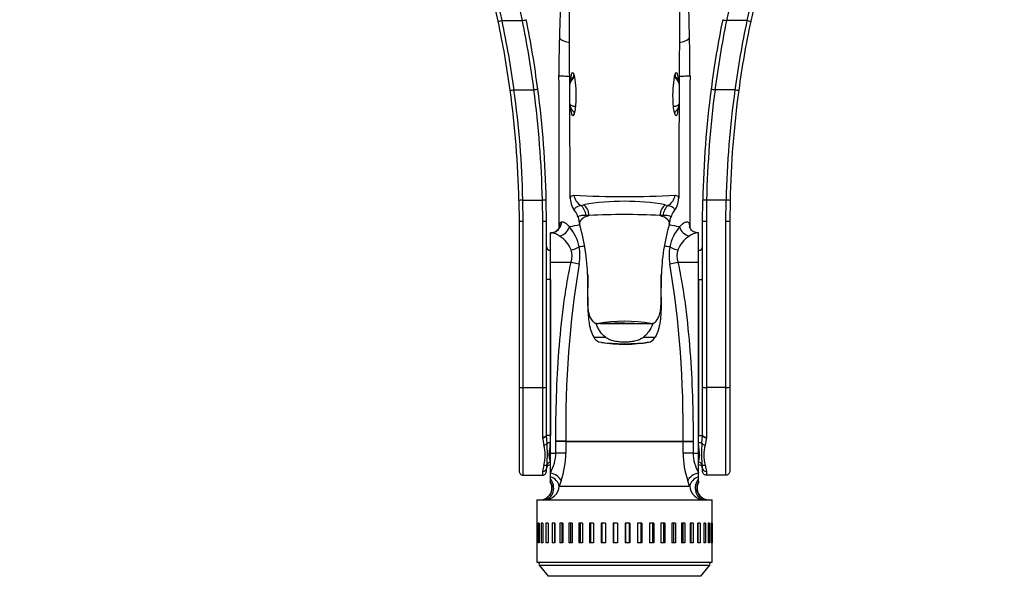
# Model space of a CAD drawing. Units: millimetres. Extents: x 0 to 1355, y 0 to 2440.
# Drawn here: x 587 to 839, y 1650 to 1793 of the extents above; entities that cross this region are included whole.
import ezdxf
from ezdxf import colors
from ezdxf.entities.mleader import LeaderData, LeaderLine
from ezdxf.math import Vec2, Vec3

# ---------------------------------------------------------------- set-up
doc = ezdxf.new("R2010")
doc.units = ezdxf.units.MM
doc.layers.add('DV1_Défaut', color=7, linetype='Continuous')
doc.layers.add('Défaut', color=7, linetype='Continuous')

# ---------------------------------------------------------------- blocks, each defined once
blk = doc.blocks.new('_DOT')
at = {"color": 0}
blk.add_line((0, 0), (-1, 0), dxfattribs=at)
at = {"color": 0, "const_width": 0.333}
blk.add_lwpolyline([(-0.1665, 0, 1), (0.1665, 0, 1)], format="xyb", close=True, dxfattribs=at)
blk = doc.blocks.new('SE')
at = {"layer": 'DV1_Défaut', "color": 7, "linetype": 'Continuous'}
for p, q in [((710.24, 1792.72), (715.47, 1792.72)), ((773.02, 1792.72), (767.79, 1792.72)), ((713.31, 1774.98), (713.33, 1774.99)), ((713.33, 1774.99), (718.41, 1774.99)), ((718.43, 1774.99), (718.41, 1774.99)), ((727.63, 1771.39), (727.63, 1776.36)), ((755.63, 1776.36), (755.63, 1771.39)), ((764.83, 1774.99), (764.85, 1774.99)), ((769.93, 1774.99), (764.85, 1774.99)), ((769.95, 1774.98), (769.93, 1774.99)), ((714.57, 1746.55), (714.63, 1741.12)), ((715.57, 1746.7), (720.57, 1746.7)), ((715.63, 1741.2), (715.57, 1746.7)), ((720.57, 1746.7), (720.63, 1741.2)), ((721.63, 1741.12), (721.57, 1746.6)), ((730.4, 1745.33), (731.16, 1745.48)), ((752.1, 1745.48), (752.86, 1745.33)), ((761.63, 1741.12), (761.69, 1746.6)), ((762.69, 1746.7), (762.63, 1741.2)), ((767.69, 1746.7), (762.69, 1746.7)), ((767.63, 1741.2), (767.69, 1746.7)), ((768.69, 1746.55), (768.63, 1741.12)), ((732.58, 1742.75), (731.77, 1742.74)), ((751.5, 1742.74), (750.68, 1742.75)), ((714.63, 1741.12), (714.63, 1698.75)), ((715.63, 1698.59), (715.63, 1741.2)), ((720.63, 1741.2), (720.63, 1698.59)), ((721.63, 1698.75), (721.63, 1741.12)), ((761.63, 1698.75), (761.63, 1741.12)), ((762.63, 1741.2), (762.63, 1698.59)), ((767.63, 1698.59), (767.63, 1741.2)), ((768.63, 1741.12), (768.63, 1698.75)), ((722.63, 1730.8), (722.63, 1738.3)), ((722.88, 1738.3), (722.63, 1738.3)), ((760.63, 1738.3), (760.37, 1738.3)), ((760.63, 1730.8), (760.63, 1738.3)), ((722.63, 1730.8), (727.94, 1730.8)), ((722.63, 1681.8), (722.63, 1730.8)), ((727.94, 1730.8), (730, 1730.35)), ((753.27, 1730.35), (755.33, 1730.8)), ((755.33, 1730.8), (760.63, 1730.8)), ((760.63, 1681.8), (760.63, 1730.8)), ((732.19, 1727.1), (732.19, 1727.1)), ((751.07, 1727.1), (751.07, 1727.1)), ((722.63, 1726.3), (721.63, 1726.3)), ((722.63, 1726.3), (722.63, 1686.3)), ((760.63, 1726.3), (760.63, 1686.3)), ((760.63, 1726.3), (761.63, 1726.3)), ((735.4, 1714.99), (747.86, 1714.99)), ((733.75, 1711.49), (736.76, 1711.49)), ((746.5, 1711.49), (749.52, 1711.49)), ((714.63, 1698.75), (714.63, 1677.22)), ((715.63, 1698.59), (720.63, 1698.59)), ((715.63, 1676.12), (715.63, 1698.59)), ((720.63, 1698.59), (720.63, 1685.89)), ((721.63, 1686.41), (721.63, 1698.75)), ((761.63, 1686.41), (761.63, 1698.75)), ((767.63, 1698.59), (762.63, 1698.59)), ((762.63, 1698.59), (762.63, 1685.89)), ((767.63, 1676.12), (767.63, 1698.59)), ((768.63, 1698.75), (768.63, 1677.22)), ((721.63, 1686.3), (721.63, 1686.41)), ((722.63, 1686.3), (721.63, 1686.3)), ((721.79, 1684.3), (721.63, 1686.3)), ((760.63, 1686.3), (761.63, 1686.3)), ((761.48, 1684.3), (761.63, 1686.3)), ((761.63, 1686.3), (761.63, 1686.41)), ((720.63, 1685.89), (720.63, 1685.77)), ((720.63, 1685.77), (720.94, 1683.86)), ((724.02, 1684.77), (724.02, 1684.82)), ((726.6, 1684.82), (724.02, 1684.82)), ((724.02, 1681.8), (724.02, 1684.77)), ((726.6, 1684.77), (724.02, 1684.77)), ((726.6, 1684.82), (726.6, 1684.77)), ((726.6, 1684.77), (726.6, 1681.8)), ((756.66, 1684.77), (756.66, 1684.82)), ((756.66, 1684.82), (759.24, 1684.82)), ((756.66, 1681.8), (756.66, 1684.77)), ((756.66, 1684.77), (759.24, 1684.77)), ((759.24, 1684.82), (759.24, 1684.77)), ((759.24, 1684.77), (759.24, 1681.8)), ((762.63, 1685.77), (762.32, 1683.86)), ((762.63, 1685.89), (762.63, 1685.77)), ((722.63, 1681.8), (724.02, 1681.8)), ((722.63, 1676.7), (722.63, 1681.8)), ((726.6, 1681.8), (724.02, 1681.8)), ((759.24, 1681.8), (756.66, 1681.8)), ((759.24, 1681.8), (760.63, 1681.8)), ((760.63, 1676.7), (760.63, 1681.8)), ((720.94, 1678.7), (720.63, 1677.09)), ((762.32, 1678.7), (762.63, 1677.09)), ((720.63, 1677.09), (720.63, 1676.12)), ((721.63, 1677.22), (721.63, 1677.86)), ((722.63, 1675.7), (722.63, 1676.7)), ((760.63, 1675.7), (760.63, 1676.7)), ((761.63, 1677.22), (761.63, 1677.86)), ((762.63, 1677.09), (762.63, 1676.12)), ((715.63, 1676.12), (720.63, 1676.12)), ((722.63, 1675.13), (722.63, 1675.7)), ((722.63, 1674.45), (722.63, 1675.13)), ((725.41, 1674.66), (724.92, 1673.31)), ((758.34, 1673.31), (757.85, 1674.66)), ((760.63, 1675.13), (760.63, 1675.7)), ((760.63, 1674.45), (760.63, 1675.13)), ((767.63, 1676.12), (762.63, 1676.12)), ((719.13, 1669.81), (764.13, 1669.81)), ((719.13, 1669.81), (719.13, 1653.81)), ((764.13, 1663.81), (764.13, 1669.81)), ((719.15, 1663.81), (719.15, 1658.81)), ((719.23, 1663.81), (719.15, 1663.81)), ((719.23, 1663.81), (719.23, 1658.81)), ((719.51, 1663.81), (719.51, 1658.81)), ((719.75, 1663.81), (719.51, 1663.81)), ((719.75, 1663.81), (719.75, 1658.81)), ((720.3, 1663.81), (720.3, 1658.81)), ((720.69, 1663.81), (720.3, 1663.81)), ((720.69, 1663.81), (720.69, 1658.81)), ((721.5, 1663.81), (721.5, 1658.81)), ((722.04, 1663.81), (721.5, 1663.81)), ((722.04, 1663.81), (722.04, 1658.81)), ((723.1, 1663.81), (723.1, 1658.81)), ((723.77, 1663.81), (723.1, 1663.81)), ((723.65, 1663.81), (723.65, 1658.81)), ((723.77, 1663.81), (723.77, 1658.81)), ((725.05, 1663.81), (725.05, 1658.81)), ((725.85, 1663.81), (725.05, 1663.81)), ((725.55, 1663.81), (725.55, 1658.81)), ((725.85, 1663.81), (725.85, 1658.81)), ((727.33, 1663.81), (727.33, 1658.81)), ((728.23, 1663.81), (727.33, 1663.81)), ((727.77, 1663.81), (727.77, 1658.81)), ((728.23, 1663.81), (728.23, 1658.81)), ((729.89, 1663.81), (729.89, 1658.81)), ((730.88, 1663.81), (729.89, 1663.81)), ((730.25, 1663.81), (730.25, 1658.81)), ((730.88, 1663.81), (730.88, 1658.81)), ((732.68, 1663.81), (732.68, 1658.81)), ((733.73, 1663.81), (732.68, 1663.81)), ((732.96, 1663.81), (732.96, 1658.81)), ((733.73, 1663.81), (733.73, 1658.81)), ((735.64, 1663.81), (735.64, 1658.81)), ((736.74, 1663.81), (735.64, 1663.81)), ((735.84, 1663.81), (735.84, 1658.81)), ((736.74, 1663.81), (736.74, 1658.81)), ((738.71, 1663.81), (738.71, 1658.81)), ((739.85, 1663.81), (738.71, 1663.81)), ((738.83, 1663.81), (738.83, 1658.81)), ((739.85, 1663.81), (739.85, 1658.81)), ((741.85, 1663.81), (741.85, 1658.81)), ((742.99, 1663.81), (741.85, 1663.81)), ((741.87, 1663.81), (741.87, 1658.81)), ((742.92, 1658.81), (742.92, 1663.81)), ((742.99, 1663.81), (742.99, 1658.81)), ((744.98, 1663.81), (744.98, 1658.81)), ((746.1, 1663.81), (744.98, 1663.81)), ((745.94, 1658.81), (745.94, 1663.81)), ((746.1, 1663.81), (746.1, 1658.81)), ((748.04, 1663.81), (748.04, 1658.81)), ((749.12, 1663.81), (748.04, 1663.81)), ((748.88, 1658.81), (748.88, 1663.81)), ((749.12, 1663.81), (749.12, 1658.81)), ((750.98, 1663.81), (750.98, 1658.81)), ((752, 1663.81), (750.98, 1663.81)), ((751.68, 1658.81), (751.68, 1663.81)), ((752, 1663.81), (752, 1658.81)), ((753.74, 1663.81), (753.74, 1658.81)), ((754.68, 1663.81), (753.74, 1663.81)), ((754.28, 1658.81), (754.28, 1663.81)), ((754.68, 1663.81), (754.68, 1658.81)), ((756.26, 1663.81), (756.26, 1658.81)), ((757.11, 1663.81), (756.26, 1663.81)), ((756.64, 1658.81), (756.64, 1663.81)), ((757.11, 1663.81), (757.11, 1658.81)), ((758.49, 1663.81), (758.49, 1658.81)), ((759.23, 1663.81), (758.49, 1663.81)), ((758.7, 1658.81), (758.7, 1663.81)), ((759.23, 1663.81), (759.23, 1658.81)), ((760.4, 1663.81), (760.4, 1658.81)), ((761.01, 1663.81), (760.4, 1663.81)), ((760.44, 1658.81), (760.44, 1663.81)), ((761.01, 1663.81), (761.01, 1658.81)), ((761.95, 1663.81), (761.95, 1658.81)), ((762.41, 1663.81), (761.95, 1663.81)), ((762.41, 1663.81), (762.41, 1658.81)), ((763.1, 1663.81), (763.1, 1658.81)), ((763.41, 1663.81), (763.1, 1663.81)), ((763.41, 1663.81), (763.41, 1658.81)), ((763.83, 1663.81), (763.83, 1658.81)), ((763.98, 1663.81), (763.83, 1663.81)), ((763.98, 1663.81), (763.98, 1658.81)), ((764.12, 1663.81), (764.12, 1658.81)), ((764.12, 1663.81), (764.13, 1663.81)), ((719.23, 1658.81), (719.15, 1658.81)), ((719.75, 1658.81), (719.51, 1658.81)), ((720.69, 1658.81), (720.3, 1658.81)), ((722.04, 1658.81), (721.5, 1658.81)), ((723.77, 1658.81), (723.1, 1658.81)), ((725.85, 1658.81), (725.05, 1658.81)), ((728.23, 1658.81), (727.33, 1658.81)), ((730.88, 1658.81), (729.89, 1658.81)), ((733.73, 1658.81), (732.68, 1658.81)), ((736.74, 1658.81), (735.64, 1658.81)), ((739.85, 1658.81), (738.71, 1658.81)), ((742.99, 1658.81), (741.85, 1658.81)), ((746.1, 1658.81), (744.98, 1658.81)), ((749.12, 1658.81), (748.04, 1658.81)), ((752, 1658.81), (750.98, 1658.81)), ((754.68, 1658.81), (753.74, 1658.81)), ((757.11, 1658.81), (756.26, 1658.81)), ((759.23, 1658.81), (758.49, 1658.81)), ((761.01, 1658.81), (760.4, 1658.81)), ((762.41, 1658.81), (761.95, 1658.81)), ((763.41, 1658.81), (763.1, 1658.81)), ((763.98, 1658.81), (763.83, 1658.81)), ((764.12, 1658.81), (764.13, 1658.81)), ((764.13, 1653.81), (764.13, 1658.81)), ((719.13, 1653.81), (764.13, 1653.81)), ((719.78, 1653), (763.48, 1653)), ((719.78, 1653), (722.04, 1650.18)), ((761.23, 1650.18), (763.48, 1653)), ((761.23, 1650.18), (722.04, 1650.18))]:
    blk.add_line(p, q, dxfattribs=at)
for centre, radius, start, end in [((465.85, 1741.17), 248.77, 11.9193, 19.1826), ((466.68, 1741.21), 248.94, 11.9411, 19.2159), ((460.76, 1741.21), 259.87, 11.433, 18.3794), ((1022.5, 1741.21), 259.87, 161.6206, 168.567), ((1016.58, 1741.21), 248.94, 160.7841, 168.0589), ((1017.41, 1741.17), 248.77, 160.8174, 168.0807), ((-51498.89, 1531.32), 52227.06, 0.236674, 0.308771), ((55101.68, 1521.34), 54346.62, 179.692747, 179.762006), ((-1004.07, 1751.43), 1762.77, 1.20218, 1.89808), ((465.71, 1741.13), 248.92, 7.7948, 11.923), ((468.1, 1741.33), 247.53, 7.8139, 11.9815), ((462.25, 1741.33), 258.38, 7.4842, 11.4715), ((459.75, 1741.13), 261.88, 7.4656, 11.4154), ((1023.51, 1741.13), 261.88, 168.5846, 172.5344), ((1021.01, 1741.33), 258.38, 168.5285, 172.5158), ((1015.16, 1741.33), 247.53, 168.0185, 172.1861), ((1017.55, 1741.13), 248.92, 168.077, 172.2052), ((1000, 1780.2), 275.18, 178.2854, 180.3325), ((486.78, 1780.23), 271.65, 359.6551, 1.7265), ((-4467.69, 1748.87), 5192.61, 359.89922, 0.32805), ((729.55, 1776.3), 1.92, 111.8401, 166.2726), ((753.71, 1776.3), 1.92, 13.229, 68.102), ((5974.59, 1748.77), 5216.24, 179.67237, 180.10154), ((712.13, 1781.82), 6.94, 271.6629, 279.8013), ((465.64, 1741.12), 248.99, 1.2515, 7.7953), ((469.8, 1741.28), 245.83, 1.2624, 7.8805), ((464.03, 1741.28), 256.6, 1.2093, 7.548), ((717.76, 1781.98), 7.03, 275.453, 283.5677), ((459.69, 1741.12), 261.95, 1.1989, 7.466), ((729.55, 1776.3), 1.92, 166.2726, 178.0777), ((753.71, 1776.3), 1.92, 1.8504, 13.229), ((1023.58, 1741.12), 261.95, 172.534, 178.8011), ((1019.23, 1741.28), 256.6, 172.452, 178.7907), ((765.5, 1781.98), 7.03, 256.4323, 264.547), ((1013.46, 1741.28), 245.83, 172.1195, 178.7376), ((1017.62, 1741.12), 248.99, 172.2047, 178.7485), ((771.13, 1781.82), 6.94, 260.1987, 268.3371), ((732.91, 1747.09), 5.16, 180.1465, 222.6213), ((741.63, 1986.9), 239.32, 266.8887, 273.1113), ((750.31, 1747.11), 5.2, 317.848, 359.8529), ((741.63, 1684.07), 62.3, 80.3278, 99.6722), ((726.95, 1741.79), 2.79, 9.8644, 40.3158), ((745.26, 1745.09), 15.78, 190.3204, 196.7615), ((741.63, 1550.1), 192.87, 87.31, 92.69), ((756.27, 1741.8), 2.75, 138.9985, 170.3947), ((741.63, 1666.51), 74.65, 98.8443, 100.8828), ((718.94, 1732.5), 11.28, 11.1087, 40.3945), ((679.65, 1725.85), 52.56, 1.364, 16.2272), ((803.34, 1725.9), 52.29, 163.7437, 178.6862), ((741.63, 1666.51), 74.65, 79.1172, 81.1084), ((764.31, 1732.5), 11.27, 139.5936, 168.9031), ((759.16, 1740.96), 3.63, 198.481, 255.4327), ((722.99, 1739.48), 1.18, 264.4426, 291.8024), ((721.26, 1731.34), 7.17, 21.0226, 58.414), ((762.01, 1731.34), 7.17, 121.5855, 158.9779), ((722.63, 1734.8), 1, 180, 270), ((726.82, 1740.2), 6.38, 280.1851, 300.061), ((718.86, 1732.57), 11.36, 348.7539, 10.6885), ((741.63, 1642.68), 92.72, 96.3429, 97.1958), ((741.63, 1642.68), 92.72, 82.8042, 83.6476), ((764.33, 1732.57), 11.28, 169.2413, 191.3163), ((756.44, 1740.2), 6.38, 239.939, 259.8149), ((760.63, 1734.8), 1, 270, 0), ((723.1, 1732.37), 5.08, 341.9523, 17.6458), ((760.16, 1732.37), 5.08, 162.3559, 198.0461), ((983.19, 1688.58), 256.61, 170.6322, 180.8399), ((498.08, 1688.44), 258.6, 359.1995, 9.3284), ((734.92, 1716.86), 1.87, 231.2937, 272.1817), ((748.35, 1716.86), 1.87, 267.8183, 308.7063), ((736.2, 1712.87), 2.81, 209.2235, 244.4944), ((747.07, 1712.87), 2.81, 295.5056, 330.7765), ((740.92, 1746.06), 36.21, 260.5728, 271.1264), ((742.34, 1746.06), 36.21, 268.8736, 279.4272), ((711.45, 1681.28), 9.83, 344.7902, 15.2098), ((679.41, 1681.62), 42.46, 356.3732, 3.6268), ((741.63, 10506.66), 8821.85, 269.902381, 270.097619), ((741.63, 9559.84), 7875.08, 269.890645, 270.109355), ((803.86, 1681.62), 42.46, 176.3732, 183.6268), ((771.81, 1681.28), 9.83, 164.7902, 195.2098), ((713.3, 1681.99), 10.73, 330.4502, 358.9863), ((703.63, 1681.96), 22.97, 341.4788, 359.6106), ((779.63, 1681.96), 22.97, 180.3899, 198.5206), ((769.96, 1681.99), 10.73, 181.0162, 209.5473), ((726.96, 1677.64), 5.34, 165.955, 177.5469), ((722.63, 1677.8), 1, 90, 180), ((760.63, 1677.8), 1, 0, 90), ((756.3, 1677.64), 5.34, 3.9174, 14.045), ((756.3, 1677.64), 5.34, 2.4531, 3.9174), ((720.03, 1672.81), 3, 270.0097, 31.5053), ((763.15, 1672.81), 3, 146.9384, 269.5683), ((763.23, 1672.81), 3, 148.4678, 269.9903), ((721.16, 1673.58), 3.77, 269.7353, 355.9532), ((762.1, 1673.57), 3.76, 184.0281, 270.2833), ((720.17, 1653.31), 0.5, 90, 218.6598), ((763.09, 1653.31), 0.5, 321.3402, 90)]:
    blk.add_arc(centre, radius, start, end, dxfattribs=at)
for centre, major_axis, ratio, start_param, end_param in [((710.24, 1792.76), (-0.978, -0.207), 0.039202, 0, 1.562519), ((715.47, 1792.76), (-0.98, -0.198), 0.039274, 1.562867, 3.141593), ((767.79, 1792.76), (0.98, -0.198), 0.039274, 3.141593, 4.720318), ((773.02, 1792.76), (0.978, -0.207), 0.039202, 4.720666, 6.283185), ((731.92, 1748.28), (-1.8, 3), 0.929356, 1.164343, 2.096204), ((751.35, 1748.28), (1.8, 3), 0.929356, 4.186981, 5.118842), ((715.57, 1746.58), (-1, -0.022), 0.120348, 4.70976, 6.283185), ((720.57, 1746.58), (-1, -0.021), 0.12035, 3.141593, 4.70987), ((728.89, 1742.38), (-0.16, 3.5), 0.828101, 4.777677, 5.676984), ((729.93, 1742.44), (-0.22, 3.49), 0.762087, 4.756197, 5.721538), ((753.33, 1742.44), (0.22, 3.49), 0.762087, 0.561647, 1.526988), ((754.37, 1742.38), (0.16, 3.5), 0.828101, 0.606201, 1.505508), ((762.69, 1746.58), (1, -0.021), 0.12035, 1.573315, 3.141593), ((767.69, 1746.58), (1, -0.022), 0.120348, 0, 1.573425), ((741.63, 1740.81), (-11.53, 0), 0.271932, -0.668334, 0.077569), ((741.63, 1740.81), (-11.53, 0), 0.271932, 3.063979, 3.809926), ((715.63, 1741.12), (-1, 0), 0.088602, 4.712389, 6.283185), ((720.63, 1741.12), (-1, 0), 0.088602, 3.141593, 4.712389), ((722.63, 1741.27), (-0.78, 2.9), 0.961308, 3.149636, 4.411657), ((725.01, 1740.11), (-2.03, -2.21), 0.792452, 0.859944, 2.091077), ((762.63, 1741.12), (1, 0), 0.088602, 1.570796, 3.141593), ((767.63, 1741.12), (1, 0), 0.088602, 0, 1.570796), ((741.63, 1712.66), (10.84, 0), 0.271932, 0.911001, 2.230592), ((741.63, 1712.66), (-10.84, 0), 0.271932, 1.000735, 2.182125), ((715.63, 1698.75), (-1, 0), 0.157953, 0, 1.570796), ((720.63, 1698.75), (-1, 0), 0.157953, 1.570796, 3.141593), ((762.63, 1698.75), (1, 0), 0.157953, 3.141593, 4.712389), ((767.63, 1698.75), (1, 0), 0.157953, 4.712389, 6.283185), ((720.63, 1686.41), (-1, 0), 0.521873, 1.570796, 3.141593), ((720.63, 1686.3), (-1, -0.022), 0.52513, 1.5595, 3.100649), ((762.63, 1686.41), (1, 0), 0.521873, 3.141593, 4.712389), ((762.63, 1686.3), (1, -0.022), 0.52513, 3.182536, 4.723686), ((720.94, 1684.44), (-0.964, -0.267), 0.565898, 1.415055, 2.46346), ((722.63, 1684.17), (-1, 0), 0.250589, 4.712389, 5.719537), ((760.63, 1684.17), (1, 0), 0.250589, 0.563648, 1.570796), ((762.32, 1684.44), (0.964, -0.267), 0.565898, 3.819725, 4.86813), ((720.94, 1679.43), (0.95, -0.313), 0.710155, 4.942361, 5.990766), ((722.63, 1678.44), (-1, 0), 0.925039, 4.712389, 5.719537), ((760.63, 1678.44), (1, 0), 0.925039, 0.563648, 1.570796), ((762.32, 1679.43), (-0.95, -0.313), 0.710155, 0.29242, 1.340825), ((720.63, 1677.86), (-1, 0), 0.774131, 1.570796, 3.141593), ((722.63, 1674.66), (2.81, -1.06), 0.655642, 0.520417, 1.812298), ((760.63, 1674.66), (2.81, 1.06), 0.655642, 1.329294, 2.621176), ((762.63, 1677.86), (1, 0), 0.774131, 3.141593, 4.712389), ((720.14, 1672.81), (0, 3), 0.991233, 3.141593, 5.290546), ((721.15, 1672.81), (0, -3), 0.780249, 0, 2.454145), ((722.05, 1673.31), (2.7, -1.31), 0.814341, 0.535826, 1.745887), ((761.21, 1673.31), (2.7, 1.31), 0.814341, 1.395706, 2.605767), ((762.12, 1672.81), (0, 3), 0.780249, 0.687448, 3.141593)]:
    blk.add_ellipse(centre, major_axis=major_axis, ratio=ratio, start_param=start_param, end_param=end_param, dxfattribs=at)
for points, knots in [([(727.76, 1856.63), (727.68, 1856.19), (727.58, 1855.36), (727.44, 1853.98), (727.35, 1852.65), (727.26, 1851.29), (727.17, 1849.54), (727.06, 1847.43), (726.97, 1845.34), (726.88, 1843.33), (726.78, 1841.11), (726.67, 1838.48), (726.54, 1835.23), (726.4, 1831.62), (726.25, 1827.75), (726.11, 1823.72), (725.95, 1819.16), (725.77, 1814.07), (725.58, 1808.41), (725.38, 1802.25), (725.16, 1795.42), (725.03, 1791.07), (724.95, 1788.43)], [0, 0, 0, 0, 0.027453, 0.063511, 0.098898, 0.133965, 0.188161, 0.241058, 0.280282, 0.318781, 0.356878, 0.400164, 0.450643, 0.508259, 0.556128, 0.607959, 0.663717, 0.723363, 0.786849, 0.854143, 0.92521, 1, 1, 1, 1]), ([(724.95, 1788.43), (724.95, 1788.42), (724.95, 1788.42), (724.95, 1788.09), (725.38, 1787.77), (726.58, 1787.34), (727.02, 1787.22), (727.52, 1787.1)], [0, 0, 0, 0, 0.007925, 0.007925, 0.701164, 0.701164, 1, 1, 1, 1]), ([(755.75, 1787.1), (756.25, 1787.22), (756.68, 1787.34), (757.88, 1787.77), (758.31, 1788.09), (758.31, 1788.42)], [0, 0, 0, 0, 0.301214, 0.301214, 1, 1, 1, 1]), ([(724.83, 1778.6), (724.83, 1778.57), (725.27, 1778.54), (726.51, 1778.5), (727, 1778.49), (727.58, 1778.48)], [0, 0, 0, 0, 0.677459, 0.677459, 1, 1, 1, 1]), ([(728.84, 1778.48), (728.66, 1778.38), (728.3, 1778.1), (727.96, 1777.61), (727.75, 1777.1), (727.7, 1776.86), (727.67, 1776.72)], [0, 0, 0, 0, 0.287042, 0.648772, 0.824474, 1, 1, 1, 1]), ([(727.89, 1777.44), (727.9, 1777.58), (727.91, 1777.71), (727.94, 1778.14), (727.98, 1778.42), (728.02, 1778.66)], [0, 0, 0, 0, 0.310725, 0.310725, 1, 1, 1, 1]), ([(728.16, 1779.25), (728.28, 1779.53), (728.41, 1779.48), (728.55, 1779.2), (728.58, 1779.15), (728.6, 1779.08)], [0, 0, 0, 0, 0.820614, 0.820614, 1, 1, 1, 1]), ([(728.55, 1779.03), (728.55, 1779.03), (728.55, 1779.03), (728.57, 1779), (728.59, 1778.92), (728.61, 1778.87)], [0, 0, 0, 0, 0.047752, 0.496135, 1, 1, 1, 1]), ([(728.6, 1779.08), (728.68, 1778.86), (728.76, 1778.56), (728.98, 1777.38), (729.09, 1776.33), (729.21, 1774.13), (729.22, 1772.94), (729.11, 1771.11), (729.06, 1770.49), (728.88, 1769.34), (728.74, 1768.81), (728.6, 1768.54)], [0, 0, 0, 0, 0.115565, 0.115565, 0.411356, 0.411356, 0.707147, 0.707147, 0.855042, 0.855042, 1, 1, 1, 1]), ([(754.66, 1768.54), (754.66, 1768.54), (754.66, 1768.54), (754.52, 1768.82), (754.38, 1769.36), (754.2, 1770.53), (754.15, 1771.14), (754.04, 1772.97), (754.06, 1774.16), (754.18, 1776.37), (754.28, 1777.41), (754.51, 1778.58), (754.58, 1778.87), (754.66, 1779.09)], [0, 0, 0, 0, 0.000194, 0.000194, 0.14793, 0.14793, 0.295667, 0.295667, 0.59114, 0.59114, 0.886613, 0.886613, 1, 1, 1, 1]), ([(755.59, 1776.72), (755.55, 1776.91), (755.46, 1777.29), (755.13, 1777.92), (754.75, 1778.29), (754.47, 1778.45), (754.44, 1778.47)], [0, 0, 0, 0, 0.241855, 0.556143, 0.943111, 1, 1, 1, 1]), ([(754.65, 1778.88), (754.67, 1778.94), (754.7, 1779.01), (754.72, 1779.03), (754.72, 1779.03)], [0, 0, 0, 0, 0.622344, 1, 1, 1, 1]), ([(754.66, 1779.09), (754.69, 1779.16), (754.71, 1779.21), (754.85, 1779.48), (754.99, 1779.52), (755.1, 1779.24)], [0, 0, 0, 0, 0.188646, 0.188646, 1, 1, 1, 1]), ([(755.25, 1778.66), (755.29, 1778.41), (755.32, 1778.12), (755.36, 1777.68), (755.36, 1777.55), (755.37, 1777.41)], [0, 0, 0, 0, 0.692122, 0.692122, 1, 1, 1, 1]), ([(755.69, 1778.48), (756.26, 1778.49), (756.75, 1778.5), (757.99, 1778.54), (758.43, 1778.57), (758.43, 1778.6)], [0, 0, 0, 0, 0.322502, 0.322502, 1, 1, 1, 1]), ([(727.63, 1771.39), (727.63, 1771.37), (727.63, 1771.34), (727.65, 1771.28), (727.68, 1771.23), (727.72, 1771.18), (727.8, 1771.1), (727.94, 1771.01), (728.19, 1770.9), (728.5, 1770.81), (728.79, 1770.76), (728.99, 1770.73), (729.05, 1770.73)], [0, 0, 0, 0, 0.058998, 0.119171, 0.180523, 0.243049, 0.306743, 0.452697, 0.612778, 0.759376, 0.918756, 1, 1, 1, 1]), ([(727.63, 1771.39), (727.65, 1771.14), (727.69, 1770.67), (727.97, 1770.06), (728.33, 1769.62), (728.6, 1769.4), (728.79, 1769.3), (728.83, 1769.27)], [0, 0, 0, 0, 0.267898, 0.580178, 0.753953, 0.937031, 1, 1, 1, 1]), ([(728.16, 1768.65), (728.09, 1768.87), (728.04, 1769.18), (727.97, 1769.75), (727.95, 1769.99), (727.93, 1770.24)], [0, 0, 0, 0, 0.60755, 0.60755, 1, 1, 1, 1]), ([(754.21, 1770.72), (754.24, 1770.72), (754.3, 1770.73), (754.5, 1770.75), (754.77, 1770.81), (755.07, 1770.9), (755.32, 1771), (755.48, 1771.11), (755.57, 1771.21), (755.62, 1771.3), (755.63, 1771.36), (755.63, 1771.39)], [0, 0, 0, 0, 0.03127, 0.081054, 0.240525, 0.387141, 0.547286, 0.693281, 0.798732, 0.900976, 1, 1, 1, 1]), ([(754.43, 1769.27), (754.51, 1769.31), (754.72, 1769.44), (755.12, 1769.8), (755.43, 1770.31), (755.61, 1770.92), (755.62, 1771.21), (755.63, 1771.39)], [0, 0, 0, 0, 0.1146601, 0.2813317, 0.6344246, 0.8162024, 1, 1, 1, 1]), ([(755.33, 1770.24), (755.31, 1769.98), (755.29, 1769.74), (755.22, 1769.16), (755.17, 1768.85), (755.1, 1768.63)], [0, 0, 0, 0, 0.403584, 0.403584, 1, 1, 1, 1]), ([(728.6, 1768.54), (728.6, 1768.53), (728.6, 1768.53), (728.45, 1768.25), (728.31, 1768.29), (728.19, 1768.55), (728.18, 1768.6), (728.16, 1768.65)], [0, 0, 0, 0, 0.016557, 0.016557, 0.850129, 0.850129, 1, 1, 1, 1]), ([(728.56, 1769.42), (728.59, 1769.28), (728.62, 1769.15), (728.71, 1768.93), (728.76, 1768.84), (728.85, 1768.81), (728.86, 1768.81), (728.88, 1768.81)], [0, 0, 0, 0, 0.414178, 0.414178, 0.897994, 0.897994, 1, 1, 1, 1]), ([(728.64, 1768.75), (728.64, 1768.74), (728.62, 1768.7), (728.62, 1768.7), (728.62, 1768.7)], [0, 0, 0, 0, 0.261789, 1, 1, 1, 1]), ([(754.5, 1768.87), (754.54, 1768.91), (754.57, 1768.97), (754.63, 1769.14), (754.67, 1769.26), (754.7, 1769.4)], [0, 0, 0, 0, 0.404951, 0.404951, 1, 1, 1, 1]), ([(754.64, 1768.7), (754.64, 1768.7), (754.64, 1768.7), (754.63, 1768.73), (754.62, 1768.75)], [0, 0, 0, 0, 0.370272, 1, 1, 1, 1]), ([(755.1, 1768.63), (755.08, 1768.58), (755.06, 1768.54), (754.95, 1768.28), (754.81, 1768.26), (754.66, 1768.54)], [0, 0, 0, 0, 0.155401, 0.155401, 1, 1, 1, 1]), ([(727.73, 1747.08), (727.73, 1747.26), (727.77, 1747.42), (728, 1747.75), (728.25, 1747.89), (728.64, 1747.94)], [0, 0, 0, 0, 0.3982249, 0.3982249, 1, 1, 1, 1]), ([(754.62, 1747.94), (755.02, 1747.89), (755.26, 1747.75), (755.49, 1747.42), (755.53, 1747.27), (755.53, 1747.09)], [0, 0, 0, 0, 0.605615, 0.605615, 1, 1, 1, 1]), ([(729.08, 1743.6), (728.9, 1743.82), (728.82, 1744.03), (728.88, 1744.7), (729.39, 1745.1), (730.4, 1745.33)], [0, 0, 0, 0, 0.312179, 0.312179, 1, 1, 1, 1]), ([(752.86, 1745.33), (753.36, 1745.22), (753.74, 1745.06), (754.26, 1744.69), (754.4, 1744.47), (754.45, 1744.04), (754.37, 1743.82), (754.19, 1743.61)], [0, 0, 0, 0, 0.345241, 0.345241, 0.690481, 0.690481, 1, 1, 1, 1]), ([(731.77, 1742.74), (731.18, 1742.75), (730.71, 1742.72), (730.03, 1742.6), (729.82, 1742.51), (729.71, 1742.36), (729.7, 1742.32), (729.71, 1742.27)], [0, 0, 0, 0, 0.420383, 0.420383, 0.840765, 0.840765, 1, 1, 1, 1]), ([(753.55, 1742.27), (753.56, 1742.32), (753.55, 1742.37), (753.44, 1742.51), (753.23, 1742.6), (752.55, 1742.72), (752.08, 1742.75), (751.5, 1742.74)], [0, 0, 0, 0, 0.160836, 0.160836, 0.580418, 0.580418, 1, 1, 1, 1]), ([(724.93, 1739.74), (724.93, 1739.74), (724.93, 1739.73), (724.91, 1739.68), (724.81, 1739.43), (724.55, 1739.04), (724.08, 1738.64), (723.63, 1738.4), (723.41, 1738.37), (723.4, 1738.37)], [0, 0, 0, 0, 0.0085996, 0.1879151, 0.3632998, 0.5445761, 0.7662259, 0.9963988, 1, 1, 1, 1]), ([(724.91, 1739.51), (724.91, 1739.74), (724.93, 1739.95), (724.99, 1740.42), (725.06, 1740.65), (725.25, 1740.99), (725.37, 1741.1), (725.52, 1741.13)], [0, 0, 0, 0, 0.253029, 0.253029, 0.626515, 0.626515, 1, 1, 1, 1]), ([(725.52, 1741.13), (725.77, 1741.18), (726.07, 1741.07), (726.59, 1740.73), (726.77, 1740.58), (727.06, 1740.32), (727.15, 1740.23), (727.3, 1740.08), (727.34, 1740.03), (727.44, 1739.92), (727.49, 1739.87), (727.54, 1739.81)], [0, 0, 0, 0, 0.5, 0.5, 0.75, 0.75, 0.875, 0.875, 0.9375, 0.9375, 1, 1, 1, 1]), ([(755.72, 1739.81), (755.77, 1739.86), (755.81, 1739.91), (755.9, 1740.01), (755.95, 1740.06), (756.08, 1740.2), (756.17, 1740.28), (756.43, 1740.53), (756.6, 1740.67), (756.84, 1740.84), (756.92, 1740.89), (757.07, 1740.98), (757.15, 1741.02), (757.37, 1741.11), (757.5, 1741.14), (757.75, 1741.14), (757.85, 1741.11), (758.04, 1740.97), (758.12, 1740.86), (758.24, 1740.59), (758.28, 1740.42), (758.34, 1740.02), (758.35, 1739.79), (758.35, 1739.53)], [0, 0, 0, 0, 0.03125, 0.03125, 0.0625, 0.0625, 0.125, 0.125, 0.25, 0.25, 0.3125, 0.3125, 0.375, 0.375, 0.5, 0.5, 0.625, 0.625, 0.75, 0.75, 0.875, 0.875, 1, 1, 1, 1]), ([(760.37, 1738.31), (760.34, 1738.3), (760.17, 1738.29), (759.67, 1738.39), (759.07, 1738.71), (758.62, 1739.17), (758.41, 1739.56), (758.35, 1739.75), (758.34, 1739.78), (758.34, 1739.78)], [0, 0, 0, 0, 0.038616, 0.227677, 0.421164, 0.606372, 0.762674, 0.897682, 1, 1, 1, 1]), ([(725.01, 1737.45), (724.78, 1737.6), (724.55, 1737.74), (724.11, 1737.96), (723.89, 1738.06), (723.38, 1738.24), (723.11, 1738.3), (722.87, 1738.3)], [0, 0, 0, 0, 0.2863359, 0.2863359, 0.5726718, 0.5726718, 1, 1, 1, 1]), ([(760.4, 1738.3), (760.32, 1738.3), (760.23, 1738.29), (759.97, 1738.26), (759.77, 1738.2), (759.16, 1737.99), (758.72, 1737.76), (758.25, 1737.45)], [0, 0, 0, 0, 0.139443, 0.139443, 0.426295, 0.426295, 1, 1, 1, 1]), ([(724.02, 1684.82), (724.02, 1688.68), (724.09, 1692.53), (724.35, 1700.23), (724.56, 1704.07), (725.13, 1711.76), (725.51, 1715.59), (726.25, 1721.32), (726.53, 1723.23), (727.17, 1727.02), (727.53, 1728.92), (727.94, 1730.8)], [0, 0, 0, 0, 0.25, 0.25, 0.5, 0.5, 0.75, 0.75, 0.875, 0.875, 1, 1, 1, 1]), ([(755.33, 1730.8), (755.74, 1728.92), (756.09, 1727.02), (756.73, 1723.23), (757.01, 1721.32), (757.75, 1715.6), (758.13, 1711.76), (758.71, 1704.08), (758.91, 1700.23), (759.17, 1692.53), (759.24, 1688.68), (759.24, 1684.82)], [0, 0, 0, 0, 0.125, 0.125, 0.25, 0.25, 0.5, 0.5, 0.75, 0.75, 1, 1, 1, 1]), ([(733.75, 1715.4), (733.44, 1715.69), (733.2, 1716.02), (732.82, 1716.74), (732.67, 1717.13), (732.51, 1717.77), (732.46, 1717.99), (732.39, 1718.44), (732.35, 1718.68), (732.28, 1719.39), (732.25, 1719.89), (732.23, 1720.93), (732.23, 1721.47), (732.23, 1722.6), (732.24, 1723.19), (732.26, 1724.98), (732.25, 1726.24), (732.2, 1727.57)], [0, 0, 0, 0, 0.125, 0.125, 0.25, 0.25, 0.3125, 0.3125, 0.375, 0.375, 0.5, 0.5, 0.625, 0.625, 0.75, 0.75, 1, 1, 1, 1]), ([(749.52, 1715.4), (749.82, 1715.69), (750.06, 1716.02), (750.44, 1716.74), (750.59, 1717.13), (750.75, 1717.77), (750.8, 1717.99), (750.88, 1718.44), (750.91, 1718.68), (750.98, 1719.39), (751.01, 1719.89), (751.04, 1720.93), (751.04, 1721.47), (751.03, 1722.6), (751.02, 1723.19), (751.01, 1724.98), (751.01, 1726.24), (751.06, 1727.57)], [0, 0, 0, 0, 0.125, 0.125, 0.25, 0.25, 0.3125, 0.3125, 0.375, 0.375, 0.5, 0.5, 0.625, 0.625, 0.75, 0.75, 1, 1, 1, 1]), ([(732.23, 1721.76), (732.23, 1721.6), (732.23, 1721.44), (732.23, 1720.58), (732.23, 1719.87), (732.27, 1717.79), (732.34, 1716.44), (732.62, 1714.81), (732.68, 1714.49), (732.83, 1713.85), (732.91, 1713.54), (733.2, 1712.63), (733.44, 1712.05), (733.75, 1711.49)], [0, 0, 0, 0, 0.044037, 0.044037, 0.23523, 0.23523, 0.617615, 0.617615, 0.713211, 0.713211, 0.808807, 0.808807, 1, 1, 1, 1]), ([(751.03, 1721.76), (751.03, 1721.6), (751.03, 1721.44), (751.04, 1720.58), (751.04, 1719.87), (751, 1717.79), (750.92, 1716.44), (750.65, 1714.81), (750.58, 1714.49), (750.43, 1713.85), (750.35, 1713.54), (750.06, 1712.63), (749.82, 1712.05), (749.52, 1711.49)], [0, 0, 0, 0, 0.044037, 0.044037, 0.23523, 0.23523, 0.617615, 0.617615, 0.713211, 0.713211, 0.808807, 0.808807, 1, 1, 1, 1]), ([(736.76, 1711.49), (736.23, 1711.94), (735.78, 1712.44), (735.2, 1713.27), (735.03, 1713.56), (734.7, 1714.16), (734.56, 1714.47), (734.39, 1714.9), (734.35, 1715), (734.31, 1715.11)], [0, 0, 0, 0, 0.461922, 0.461922, 0.692883, 0.692883, 0.923843, 0.923843, 1, 1, 1, 1]), ([(741.63, 1715.12), (740.5, 1715.12), (739.37, 1715.09), (737.14, 1715.02), (736.05, 1714.97), (734.99, 1714.99)], [0, 0, 0, 0, 0.5, 0.5, 1, 1, 1, 1]), ([(741.63, 1715.12), (742.76, 1715.12), (743.9, 1715.09), (746.12, 1715.02), (747.21, 1714.97), (748.27, 1714.99)], [0, 0, 0, 0, 0.5, 0.5, 1, 1, 1, 1]), ([(748.96, 1715.12), (748.92, 1715.01), (748.88, 1714.9), (748.58, 1714.16), (748.26, 1713.56), (747.68, 1712.73), (747.47, 1712.46), (747.02, 1711.95), (746.77, 1711.72), (746.5, 1711.49)], [0, 0, 0, 0, 0.075361, 0.075361, 0.537681, 0.537681, 0.76884, 0.76884, 1, 1, 1, 1]), ([(746.5, 1711.49), (746.18, 1711.23), (745.83, 1711.02), (745.07, 1710.7), (744.66, 1710.58), (743.82, 1710.4), (743.39, 1710.34), (742.74, 1710.28), (742.52, 1710.26), (742.07, 1710.25), (741.85, 1710.24), (741.19, 1710.24), (740.75, 1710.26), (739.87, 1710.34), (739.44, 1710.4), (738.82, 1710.53), (738.61, 1710.58), (738.21, 1710.71), (738.01, 1710.78), (737.44, 1711.02), (737.08, 1711.23), (736.76, 1711.49)], [0, 0, 0, 0, 0.125, 0.125, 0.25, 0.25, 0.375, 0.375, 0.4375, 0.4375, 0.5, 0.5, 0.625, 0.625, 0.75, 0.75, 0.8125, 0.8125, 0.875, 0.875, 1, 1, 1, 1]), ([(722.63, 1679.36), (722.63, 1679.47), (722.61, 1679.6), (722.56, 1679.88), (722.52, 1680.04), (722.42, 1680.54), (722.35, 1680.93), (722.35, 1681.81), (722.42, 1682.29), (722.52, 1683.06), (722.56, 1683.32), (722.61, 1683.86), (722.63, 1684.14), (722.63, 1684.42)], [0, 0, 0, 0, 0.125, 0.125, 0.25, 0.25, 0.5, 0.5, 0.75, 0.75, 0.875, 0.875, 1, 1, 1, 1]), ([(760.63, 1679.36), (760.63, 1679.47), (760.65, 1679.6), (760.7, 1679.88), (760.74, 1680.04), (760.84, 1680.54), (760.91, 1680.93), (760.91, 1681.81), (760.84, 1682.29), (760.74, 1683.06), (760.7, 1683.32), (760.65, 1683.86), (760.63, 1684.14), (760.63, 1684.42)], [0, 0, 0, 0, 0.125, 0.125, 0.25, 0.25, 0.5, 0.5, 0.75, 0.75, 0.875, 0.875, 1, 1, 1, 1]), ([(714.63, 1677.22), (714.63, 1676.95), (714.72, 1676.67), (714.99, 1676.36), (715.1, 1676.27), (715.35, 1676.15), (715.49, 1676.12), (715.63, 1676.12)], [0, 0, 0, 0, 0.5, 0.5, 0.75, 0.75, 1, 1, 1, 1]), ([(720.63, 1676.12), (720.77, 1676.12), (720.91, 1676.15), (721.16, 1676.27), (721.27, 1676.36), (721.54, 1676.67), (721.63, 1676.95), (721.63, 1677.22)], [0, 0, 0, 0, 0.25, 0.25, 0.5, 0.5, 1, 1, 1, 1]), ([(762.63, 1676.12), (762.49, 1676.12), (762.35, 1676.15), (762.1, 1676.27), (761.99, 1676.36), (761.72, 1676.67), (761.63, 1676.95), (761.63, 1677.22)], [0, 0, 0, 0, 0.25, 0.25, 0.5, 0.5, 1, 1, 1, 1]), ([(768.63, 1677.22), (768.63, 1676.95), (768.54, 1676.67), (768.27, 1676.36), (768.16, 1676.27), (767.91, 1676.15), (767.77, 1676.12), (767.63, 1676.12)], [0, 0, 0, 0, 0.5, 0.5, 0.75, 0.75, 1, 1, 1, 1]), ([(724.92, 1673.31), (726.02, 1673.31), (728.26, 1673.31), (732.75, 1673.31), (734.4, 1673.31), (737.94, 1673.31), (739.76, 1673.31), (743.5, 1673.31), (745.32, 1673.31), (748.86, 1673.31), (750.51, 1673.31), (755, 1673.31), (757.25, 1673.31), (758.34, 1673.31)], [0, 0, 0, 0, 0.25, 0.25, 0.375, 0.375, 0.5, 0.5, 0.625, 0.625, 0.75, 0.75, 1, 1, 1, 1])]:
    blk.add_open_spline(points, degree=3, knots=knots, dxfattribs=at)
for points in [[(728.02, 1778.66), (728.06, 1778.91), (728.11, 1779.12), (728.16, 1779.25)], [(728.66, 1778.78), (728.58, 1778.65), (728.53, 1778.46), (728.49, 1778.22)], [(754.78, 1778.2), (754.74, 1778.44), (754.68, 1778.64), (754.61, 1778.77)], [(755.1, 1779.24), (755.16, 1779.1), (755.21, 1778.9), (755.25, 1778.66)], [(753.12, 1740.54), (753.12, 1740.54), (753.26, 1741.12), (753.53, 1742.27)], [(732.2, 1727.57), (732.24, 1726.43), (732.25, 1725.28), (732.25, 1724.14)], [(751.06, 1727.57), (751.02, 1726.43), (751.01, 1725.28), (751.01, 1724.14)]]:
    blk.add_open_spline(points, degree=3, dxfattribs=at)

msp = doc.modelspace()

# ---------------------------------------------------------------- block references
at = {"layer": 'Défaut'}
msp.add_blockref('SE', (0, 0), dxfattribs=at)

# ---------------------------------------------------------------- leaders
at = {"layer": 'Défaut', "color": 7, "linetype": 'Continuous'}
ml = msp.add_multileader_mtext('Standard', dxfattribs=at)
ml.set_content('{\\pxsm0.9;\\fSolid Edge ISO|b1||i0||c0|p34;\\W1.;29/11/2017\\P}', color=256)
ml.set_leader_properties()
ml.set_arrow_properties(name='DOT')
ml.build(insert=Vec2(0, 0))
ml.multileader.update_dxf_attribs({"leader_type": 0, "dogleg_length": 0, "arrow_head_size": 12})
ctx = ml.context
ctx.base_point, ctx.char_height, ctx.arrow_head_size, ctx.landing_gap_size = Vec3(1056.15, 2432.47), 12, 12, 4.2
notes = []
notes.append((ctx, [(0, (0, 0, 0), (0, 0), (1, 0), 1, [])]))
ctx.mtext.insert = Vec3(1058.15, 2438.59)
for ctx, leaders in notes:
    for number, flags, end, landing, length, lines in leaders:
        leader = LeaderData()
        leader.index, (leader.has_last_leader_line, leader.has_dogleg_vector, leader.attachment_direction) = number, flags
        leader.last_leader_point, leader.dogleg_vector, leader.dogleg_length = Vec3(end), Vec3(landing), length
        for number, points, colour, breaks in lines:
            line = LeaderLine()
            line.index, line.vertices, line.color, line.breaks = number, Vec3.list(points), colors.encode_raw_color(colour), breaks
            leader.lines.append(line)
        ctx.leaders.append(leader)

doc.saveas('drawing.dxf')
